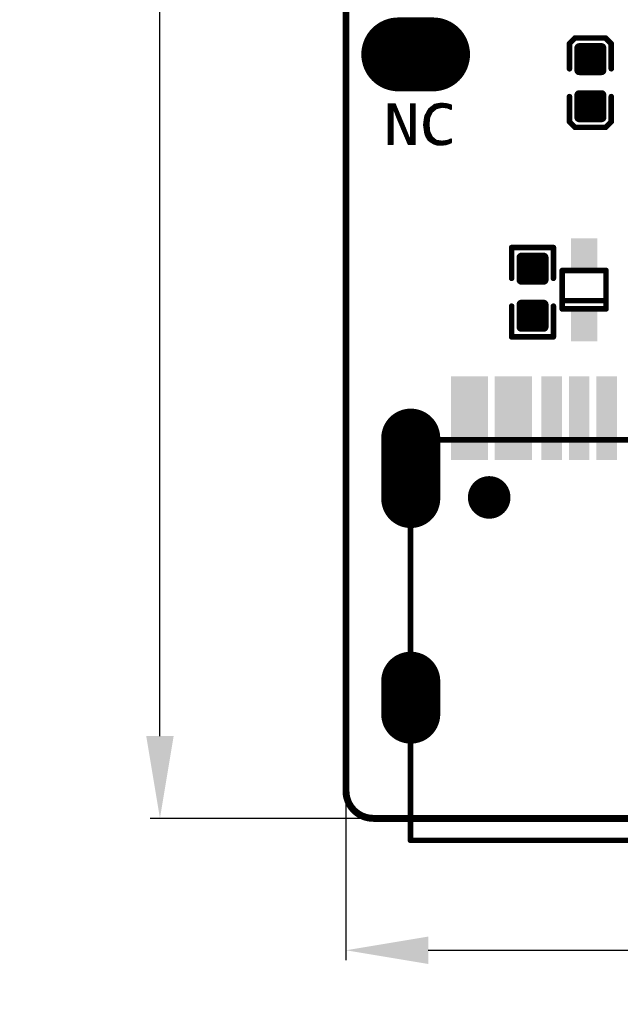
# Model space of a CAD drawing. Extents: x 18.1 to 58.1, y 22 to 94.1.
# Drawn here: x 19.5 to 30.4, y 22 to 40 of the extents above; entities that cross this region are included whole.
import ezdxf

# ---------------------------------------------------------------- set-up
doc = ezdxf.new("R2010")
doc.units = 0
doc.header["$MEASUREMENT"] = 0
doc.layers.get('0').update_dxf_attribs({"color": 18, "linetype": 'CONTINUOUS'})
doc.layers.get('Defpoints').update_dxf_attribs({"linetype": 'CONTINUOUS'})
doc.layers.add('SILKTOP_PHO', color=251, linetype='CONTINUOUS')
doc.layers.add('SOLDERTOP_PHO', color=7, linetype='CONTINUOUS')
doc.styles.get("Standard").update_dxf_attribs({"font": 'arial.ttf'})
doc.dimstyles.get("Standard").update_dxf_attribs({"dimtxt": 1.5, "dimasz": 1.5, "dimexe": 0.18, "dimexo": 0, "dimgap": 0.5, "dimtad": 0, "dimtih": 1, "dimtoh": 1, "dimzin": 0, "dimdsep": 46, "dimtxsty": 'Standard', "dimcen": 0.09, "dimclrd": 18, "dimclre": 18, "dimclrt": 18, "dimadec": 0, "dimazin": 0, "dimtfac": 1, "dimtofl": 0, "dimtmove": 2, "dimatfit": 3, "dimfxl": 1, "dimtolj": 1, "dimtzin": 0, "dimarcsym": 0})

# ---------------------------------------------------------------- blocks, each defined once
blk = doc.blocks.new('ROUND_2')
at = {"const_width": 0.0127}
blk.add_lwpolyline([(-0.00635, 0, 1), (0.00635, 0, 1)], format="xyb", close=True, dxfattribs=at)
blk = doc.blocks.new('ROUND_10')
at = {"const_width": 0.0635}
blk.add_lwpolyline([(-0.03175, 0, 1), (0.03175, 0, 1)], format="xyb", close=True, dxfattribs=at)
blk = doc.blocks.new('ROUND_22')
at = {"const_width": 0.0508}
blk.add_lwpolyline([(-0.0254, 0, 1), (0.0254, 0, 1)], format="xyb", close=True, dxfattribs=at)
blk = doc.blocks.new('RECTANGLE_61')
blk.add_solid([(0.238124, 0.27813), (0.238124, -0.27813), (-0.238124, 0.27813), (-0.238124, -0.27813)])
blk = doc.blocks.new('OBLONG_53')
at = {"const_width": 1.3462}
blk.add_lwpolyline([(0.3175, 0), (-0.3175, 0)], dxfattribs=at)
at = {"const_width": 0.6731}
for points in [[(-0.65405, 0, 1), (0.01905, 0, 1)], [(-0.01905, 0, 1), (0.65405, 0, 1)]]:
    blk.add_lwpolyline(points, format="xyb", close=True, dxfattribs=at)
blk = doc.blocks.new('RECTANGLE_66')
blk.add_solid([(0.188086, 0.763142), (0.188086, -0.763142), (-0.188086, 0.763142), (-0.188086, -0.763142)])
blk = doc.blocks.new('OBLONG_54')
at = {"const_width": 1.076196}
blk.add_lwpolyline([(0, 0.299974), (0, -0.299974)], dxfattribs=at)
at = {"const_width": 0.538098}
for points in [[(-0.269048, 0.299974, 1), (0.269048, 0.299974, 1)], [(-0.269048, -0.299974, 1), (0.269048, -0.299974, 1)]]:
    blk.add_lwpolyline(points, format="xyb", close=True, dxfattribs=at)
blk = doc.blocks.new('OBLONG_55')
at = {"const_width": 1.076196}
blk.add_lwpolyline([(0, 0.550038), (0, -0.550038)], dxfattribs=at)
at = {"const_width": 0.538098}
for points in [[(-0.269048, 0.550038, 1), (0.269048, 0.550038, 1)], [(-0.269048, -0.550038, 1), (0.269048, -0.550038, 1)]]:
    blk.add_lwpolyline(points, format="xyb", close=True, dxfattribs=at)
blk = doc.blocks.new('ROUND_56')
at = {"const_width": 0.388112}
blk.add_lwpolyline([(-0.194056, 0, 1), (0.194056, 0, 1)], format="xyb", close=True, dxfattribs=at)
blk = doc.blocks.new('ROUND_46')
at = {"const_width": 0.0889}
blk.add_lwpolyline([(-0.04445, 0, 1), (0.04445, 0, 1)], format="xyb", close=True, dxfattribs=at)
blk = doc.blocks.new('*D76')
at = {"layer": 'Defpoints', "color": 0, "linetype": 'Continuous'}
for p in [(38.1, 79), (22.009, 25.4), (38.1, 25.4)]:
    blk.add_point(p, dxfattribs=at)
at = {"layer": 'SILKTOP_PHO', "color": 18, "linetype": 'Continuous', "lineweight": -2}
for p, q in [((38.1, 79), (21.829, 79)), ((22.009, 77.5), (22.009, 53.466)), ((22.009, 26.9), (22.009, 50.934)), ((38.1, 25.4), (21.829, 25.4))]:
    blk.add_line(p, q, dxfattribs=at)
at = {"layer": 'SILKTOP_PHO', "color": 18, "linetype": 'Continuous'}
for points in [[(21.759, 77.5), (22.259, 77.5), (22.009, 79)], [(21.759, 26.9), (22.259, 26.9), (22.009, 25.4)]]:
    blk.add_solid(points, dxfattribs=at)
at = {"layer": 'SILKTOP_PHO', "color": 18, "linetype": 'Continuous', "insert": (22.009, 52.2), "char_height": 1.5, "attachment_point": 5}
blk.add_mtext('\\A1;53.60', dxfattribs=at)
blk = doc.blocks.new('*D78')
at = {"layer": 'Defpoints', "color": 0, "linetype": 'Continuous'}
for p in [(25.4, 52.2), (50.8, 52.2), (50.8, 22.995)]:
    blk.add_point(p, dxfattribs=at)
at = {"layer": 'SILKTOP_PHO', "color": 18, "linetype": 'Continuous', "lineweight": -2}
for p, q in [((25.4, 52.2), (25.4, 22.815)), ((50.8, 52.2), (50.8, 22.815)), ((26.9, 22.995), (35.059, 22.995)), ((49.3, 22.995), (41.141, 22.995))]:
    blk.add_line(p, q, dxfattribs=at)
at = {"layer": 'SILKTOP_PHO', "color": 18, "linetype": 'Continuous'}
for points in [[(26.9, 23.245), (26.9, 22.745), (25.4, 22.995)], [(49.3, 23.245), (49.3, 22.745), (50.8, 22.995)]]:
    blk.add_solid(points, dxfattribs=at)
at = {"layer": 'SILKTOP_PHO', "color": 18, "linetype": 'Continuous', "insert": (38.1, 22.995), "char_height": 1.5, "attachment_point": 5}
blk.add_mtext('\\A1;25.40', dxfattribs=at)

msp = doc.modelspace()

# ---------------------------------------------------------------- linework, layer by layer
at = {"layer": 'SILKTOP_PHO'}
for points, const_width in [([(25.4, 78.49997), (25.4, 25.900126)], 0.127), ([(29.473398, 39.5224), (29.574744, 39.624)], 0.1016), ([(29.574744, 39.624), (30.130496, 39.624)], 0.1016), ([(30.130496, 39.624), (30.235398, 39.519098)], 0.1016), ([(29.473398, 39.063422), (29.473398, 39.5224)], 0.1016), ([(30.235398, 39.519098), (30.235398, 39.063422)], 0.1016), ([(29.473398, 38.555422), (29.473398, 38.096698)], 0.1016), ([(30.235398, 38.096698), (30.235398, 38.555422)], 0.1016), ([(26.29408, 38.422326), (26.171906, 38.422326)], 0.0254), ([(26.171906, 38.422326), (26.171906, 37.68344)], 0.0254), ([(26.1874, 37.68344), (26.1874, 38.422326)], 0.0254), ([(26.2128, 37.68344), (26.2128, 38.422326)], 0.0254), ([(26.2382, 37.68344), (26.2382, 38.422326)], 0.0254), ([(26.2636, 38.3159), (26.2636, 38.422326)], 0.0254), ([(26.289, 38.281102), (26.289, 38.422326)], 0.0254), ([(26.481786, 37.976302), (26.29408, 38.422326)], 0.0254), ([(26.660094, 38.422326), (26.578052, 38.422326)], 0.0254), ([(26.578052, 38.422326), (26.578052, 37.802058)], 0.0254), ([(26.5938, 37.68344), (26.5938, 38.422326)], 0.0254), ([(26.6192, 37.68344), (26.6192, 38.422326)], 0.0254), ([(26.6446, 37.68344), (26.6446, 38.422326)], 0.0254), ([(26.660094, 37.68344), (26.660094, 38.422326)], 0.0254), ([(27.012392, 38.41115), (26.909522, 38.330886)], 0.0254), ([(27.0002, 38.298374), (27.0002, 38.401498)], 0.0254), ([(27.069034, 38.422326), (27.012392, 38.41115)], 0.0254), ([(27.0256, 38.31971), (27.0256, 38.41369)], 0.0254), ([(27.051, 38.339522), (27.051, 38.41877)], 0.0254), ([(27.13863, 38.43401), (27.069034, 38.422326)], 0.0254), ([(27.0764, 38.345872), (27.0764, 38.423596)], 0.0254), ([(27.1018, 38.352222), (27.1018, 38.427914)], 0.0254), ([(27.1272, 38.358572), (27.1272, 38.432232)], 0.0254), ([(27.243278, 38.422326), (27.13863, 38.43401)], 0.0254), ([(27.1526, 38.363906), (27.1526, 38.432486)], 0.0254), ([(27.178, 38.360604), (27.178, 38.429692)], 0.0254), ([(27.2034, 38.357556), (27.2034, 38.426898)], 0.0254), ([(27.2288, 38.354254), (27.2288, 38.424104)], 0.0254), ([(27.316684, 38.401498), (27.243278, 38.422326)], 0.0254), ([(27.2542, 38.349682), (27.2542, 38.419278)], 0.0254), ([(27.2796, 38.33876), (27.2796, 38.412166)], 0.0254), ([(27.305, 38.327838), (27.305, 38.4048)], 0.0254), ([(27.316684, 38.322758), (27.316684, 38.401498)], 0.0254), ([(26.253948, 38.303708), (26.278586, 38.308026)], 0.0254), ([(26.253948, 37.68344), (26.253948, 38.303708)], 0.0254), ([(26.278586, 38.308026), (26.338276, 38.153086)], 0.0254), ([(26.3144, 38.215062), (26.3144, 38.374066)], 0.0254), ([(26.3398, 38.149276), (26.3398, 38.313868)], 0.0254), ([(26.3652, 38.089586), (26.3652, 38.253416)], 0.0254), ([(26.909522, 38.330886), (26.84018, 38.203886)], 0.0254), ([(26.8478, 37.858192), (26.8478, 38.217856)], 0.0254), ([(26.8732, 37.803074), (26.8732, 38.264592)], 0.0254), ([(26.8986, 37.761926), (26.8986, 38.311074)], 0.0254), ([(26.924, 38.177724), (26.924, 38.342316)], 0.0254), ([(26.924, 38.177978), (26.971752, 38.273482)], 0.0254), ([(26.9494, 38.228778), (26.9494, 38.362128)], 0.0254), ([(26.971752, 38.273482), (26.975054, 38.277546)], 0.0254), ([(26.9748, 38.277292), (26.9748, 38.38194)], 0.0254), ([(26.975054, 38.277546), (27.046682, 38.337236)], 0.0254), ([(27.046682, 38.337236), (27.051762, 38.339776)], 0.0254), ([(27.051762, 38.339776), (27.147266, 38.363652)], 0.0254), ([(27.147266, 38.363652), (27.151838, 38.363906)], 0.0254), ([(27.151838, 38.363906), (27.247342, 38.351968)], 0.0254), ([(27.247342, 38.351968), (27.250898, 38.350952)], 0.0254), ([(27.250898, 38.350952), (27.316684, 38.322758)], 0.0254), ([(26.338276, 38.153086), (26.53792, 37.68344)], 0.0254), ([(26.3906, 38.029896), (26.3906, 38.193218)], 0.0254), ([(26.416, 37.970206), (26.416, 38.132766)], 0.0254), ([(26.4414, 37.910262), (26.4414, 38.072568)], 0.0254), ([(26.828496, 38.134544), (26.816812, 38.041072)], 0.0254), ([(26.816812, 38.041072), (26.84018, 37.876988)], 0.0254), ([(26.8224, 38.00221), (26.8224, 38.085268)], 0.0254), ([(26.84018, 38.203886), (26.828496, 38.134544)], 0.0254), ([(26.910792, 38.054026), (26.92273, 38.173406)], 0.0254), ([(26.910792, 38.052756), (26.910792, 38.054026)], 0.0254), ([(26.910792, 38.05174), (26.910792, 38.052756)], 0.0254), ([(26.92273, 37.920422), (26.910792, 38.05174)], 0.0254), ([(26.92273, 38.173406), (26.924, 38.177978)], 0.0254), ([(29.473398, 38.096698), (29.574998, 37.995098)], 0.1016), ([(30.133798, 37.995098), (30.235398, 38.096698)], 0.1016), ([(26.4668, 37.850572), (26.4668, 38.012116)], 0.0254), ([(26.553414, 37.797486), (26.481786, 37.976302)], 0.0254), ([(26.4922, 37.790882), (26.4922, 37.950394)], 0.0254), ([(26.5176, 37.730938), (26.5176, 37.886894)], 0.0254), ([(26.84018, 37.876988), (26.863294, 37.819584)], 0.0254), ([(26.924, 37.91585), (26.92273, 37.920422)], 0.0254), ([(26.971752, 37.820346), (26.924, 37.91585)], 0.0254), ([(26.924, 37.742876), (26.924, 37.91585)], 0.0254), ([(26.9494, 37.724842), (26.9494, 37.86505)], 0.0254), ([(29.574998, 37.995098), (30.133798, 37.995098)], 0.1016), ([(26.171906, 37.68344), (26.253948, 37.68344)], 0.0254), ([(26.53792, 37.68344), (26.660094, 37.68344)], 0.0254), ([(26.543, 37.68344), (26.543, 37.823394)], 0.0254), ([(26.578052, 37.802058), (26.553414, 37.797486)], 0.0254), ([(26.5684, 37.68344), (26.5684, 37.789866)], 0.0254), ([(26.863294, 37.819584), (26.89733, 37.762942)], 0.0254), ([(26.89733, 37.762942), (26.942542, 37.72916)], 0.0254), ([(26.942542, 37.72916), (27.000454, 37.694362)], 0.0254), ([(26.975054, 37.816282), (26.971752, 37.820346)], 0.0254), ([(26.9748, 37.709602), (26.9748, 37.816282)], 0.0254), ([(27.046682, 37.756592), (26.975054, 37.816282)], 0.0254), ([(27.0002, 37.694362), (27.0002, 37.7952)], 0.0254), ([(27.000454, 37.694362), (27.06878, 37.671502)], 0.0254), ([(27.0256, 37.68598), (27.0256, 37.774118)], 0.0254), ([(27.053286, 37.753798), (27.046682, 37.756592)], 0.0254), ([(27.051, 37.677344), (27.051, 37.754052)], 0.0254), ([(27.14879, 37.741606), (27.053286, 37.753798)], 0.0254), ([(27.0764, 37.671502), (27.0764, 37.75075)], 0.0254), ([(27.1018, 37.671502), (27.1018, 37.747702)], 0.0254), ([(27.1272, 37.671502), (27.1272, 37.7444)], 0.0254), ([(27.137614, 37.671502), (27.230832, 37.683186)], 0.0254), ([(27.151838, 37.741606), (27.14879, 37.741606)], 0.0254), ([(27.247342, 37.753798), (27.151838, 37.741606)], 0.0254), ([(27.1526, 37.67328), (27.1526, 37.74186)], 0.0254), ([(27.178, 37.676582), (27.178, 37.744908)], 0.0254), ([(27.2034, 37.67963), (27.2034, 37.74821)], 0.0254), ([(27.2288, 37.682932), (27.2288, 37.751258)], 0.0254), ([(27.230832, 37.683186), (27.316684, 37.715444)], 0.0254), ([(27.250898, 37.75456), (27.247342, 37.753798)], 0.0254), ([(27.316684, 37.782754), (27.250898, 37.75456)], 0.0254), ([(27.2542, 37.691822), (27.2542, 37.756084)], 0.0254), ([(27.2796, 37.701474), (27.2796, 37.767006)], 0.0254), ([(27.305, 37.710872), (27.305, 37.777928)], 0.0254), ([(27.316684, 37.715444), (27.316684, 37.782754)], 0.0254), ([(27.06878, 37.671502), (27.137614, 37.671502)], 0.0254), ([(29.181044, 35.804348), (28.419044, 35.804348)], 0.1016), ([(28.419044, 35.804348), (28.419044, 35.244024)], 0.1016), ([(29.181044, 35.244024), (29.181044, 35.804348)], 0.1016), ([(29.340048, 35.38601), (30.139894, 35.38601)], 0.1016), ([(29.340048, 34.685986), (29.340048, 35.38601)], 0.1016), ([(30.139894, 35.38601), (30.139894, 34.685986)], 0.1016), ([(30.139894, 34.835846), (29.340048, 34.835846)], 0.1016), ([(28.419044, 34.1757), (28.419044, 34.736024)], 0.1016), ([(29.181044, 34.736024), (29.181044, 34.1757)], 0.1016), ([(30.139894, 34.685986), (29.340048, 34.685986)], 0.1016), ([(29.181044, 34.1757), (28.419044, 34.1757)], 0.1016), ([(35.224974, 32.29991), (26.575004, 32.29991)], 0.1016), ([(26.575004, 32.29991), (26.575004, 24.99995)], 0.1016), ([(25.900126, 25.4), (50.299874, 25.4)], 0.127), ([(26.575004, 24.99995), (35.224974, 24.99995)], 0.1016)]:
    msp.add_lwpolyline(points, dxfattribs=dict(at, const_width=const_width))
at = {"layer": 'SILKTOP_PHO', "const_width": 0.127}
msp.add_lwpolyline([(25.4, 25.900126, 0.4142136), (25.900126, 25.4)], format="xyb", dxfattribs=at)
at = {"layer": 'SOLDERTOP_PHO'}
for points, const_width in [([(25.4, 78.49997), (25.4, 25.900126)], 0.127), ([(29.651198, 39.035228), (29.651198, 39.441628)], 0.1778), ([(29.651198, 39.441628), (30.057598, 39.441628)], 0.1778), ([(29.6672, 39.035228), (29.6672, 39.441628)], 0.1778), ([(29.845, 39.035228), (29.845, 39.441628)], 0.1778), ([(30.0228, 39.035228), (30.0228, 39.441628)], 0.1778), ([(30.057598, 39.441628), (30.057598, 39.035228)], 0.1778), ([(29.651198, 39.2684), (30.057598, 39.2684)], 0.1778), ([(29.651198, 39.0906), (30.057598, 39.0906)], 0.1778), ([(30.057598, 39.035228), (29.651198, 39.035228)], 0.1778), ([(29.651198, 38.177216), (29.651198, 38.583616)], 0.1778), ([(29.651198, 38.583616), (30.057598, 38.583616)], 0.1778), ([(29.651198, 38.5572), (30.057598, 38.5572)], 0.1778), ([(29.6672, 38.177216), (29.6672, 38.583616)], 0.1778), ([(29.845, 38.177216), (29.845, 38.583616)], 0.1778), ([(30.0228, 38.177216), (30.0228, 38.583616)], 0.1778), ([(30.057598, 38.583616), (30.057598, 38.177216)], 0.1778), ([(29.651198, 38.3794), (30.057598, 38.3794)], 0.1778), ([(29.651198, 38.2016), (30.057598, 38.2016)], 0.1778), ([(30.057598, 38.177216), (29.651198, 38.177216)], 0.1778), ([(28.596844, 35.21583), (28.596844, 35.62223)], 0.1778), ([(28.596844, 35.62223), (29.003244, 35.62223)], 0.1778), ([(28.596844, 35.5346), (29.003244, 35.5346)], 0.1778), ([(28.6004, 35.21583), (28.6004, 35.62223)], 0.1778), ([(28.7782, 35.21583), (28.7782, 35.62223)], 0.1778), ([(28.956, 35.21583), (28.956, 35.62223)], 0.1778), ([(29.003244, 35.62223), (29.003244, 35.21583)], 0.1778), ([(28.596844, 35.3568), (29.003244, 35.3568)], 0.1778), ([(29.003244, 35.21583), (28.596844, 35.21583)], 0.1778), ([(28.596844, 34.357818), (28.596844, 34.764218)], 0.1778), ([(28.596844, 34.764218), (29.003244, 34.764218)], 0.1778), ([(28.6004, 34.357818), (28.6004, 34.764218)], 0.1778), ([(28.7782, 34.357818), (28.7782, 34.764218)], 0.1778), ([(28.956, 34.357818), (28.956, 34.764218)], 0.1778), ([(29.003244, 34.764218), (29.003244, 34.357818)], 0.1778), ([(28.596844, 34.6456), (29.003244, 34.6456)], 0.1778), ([(28.596844, 34.4678), (29.003244, 34.4678)], 0.1778), ([(29.003244, 34.357818), (28.596844, 34.357818)], 0.1778), ([(25.900126, 25.4), (50.299874, 25.4)], 0.127)]:
    msp.add_lwpolyline(points, dxfattribs=dict(at, const_width=const_width))
at = {"layer": 'SOLDERTOP_PHO', "const_width": 0.127}
msp.add_lwpolyline([(25.4, 25.900126, 0.4142136), (25.900126, 25.4)], format="xyb", dxfattribs=at)

# ---------------------------------------------------------------- block references
at = {"layer": 'SILKTOP_PHO'}
for name, p in [('ROUND_22', (29.574744, 39.624)), ('ROUND_22', (30.130496, 39.624)), ('ROUND_22', (29.473398, 39.5224)), ('ROUND_22', (30.235398, 39.519098)), ('ROUND_22', (29.473398, 39.063422)), ('ROUND_22', (30.235398, 39.063422)), ('ROUND_22', (29.473398, 38.555422)), ('ROUND_22', (30.235398, 38.555422)), ('ROUND_2', (26.171906, 38.422326)), ('ROUND_2', (26.1874, 38.422326)), ('ROUND_2', (26.2128, 38.422326)), ('ROUND_2', (26.2382, 38.422326)), ('ROUND_2', (26.2636, 38.422326)), ('ROUND_2', (26.289, 38.422326)), ('ROUND_2', (26.29408, 38.422326)), ('ROUND_2', (26.578052, 38.422326)), ('ROUND_2', (26.5938, 38.422326)), ('ROUND_2', (26.6192, 38.422326)), ('ROUND_2', (26.6446, 38.422326)), ('ROUND_2', (26.660094, 38.422326)), ('ROUND_2', (26.660094, 38.422326)), ('ROUND_2', (27.0002, 38.401498)), ('ROUND_2', (27.012392, 38.41115)), ('ROUND_2', (27.0256, 38.41369)), ('ROUND_2', (27.051, 38.41877)), ('ROUND_2', (27.069034, 38.422326)), ('ROUND_2', (27.0764, 38.423596)), ('ROUND_2', (27.1018, 38.427914)), ('ROUND_2', (27.1272, 38.432232)), ('ROUND_2', (27.13863, 38.43401)), ('ROUND_2', (27.1526, 38.432486)), ('ROUND_2', (27.178, 38.429692)), ('ROUND_2', (27.2034, 38.426898)), ('ROUND_2', (27.2288, 38.424104)), ('ROUND_2', (27.243278, 38.422326)), ('ROUND_2', (27.2542, 38.419278)), ('ROUND_2', (27.2796, 38.412166)), ('ROUND_2', (27.305, 38.4048)), ('ROUND_2', (27.316684, 38.401498)), ('ROUND_2', (27.316684, 38.401498)), ('ROUND_2', (26.253948, 38.303708)), ('ROUND_2', (26.253948, 38.303708)), ('ROUND_2', (26.2636, 38.3159)), ('ROUND_2', (26.278586, 38.308026)), ('ROUND_2', (26.289, 38.281102)), ('ROUND_2', (26.3144, 38.374066)), ('ROUND_2', (26.3144, 38.215062)), ('ROUND_2', (26.3398, 38.313868)), ('ROUND_2', (26.3652, 38.253416)), ('ROUND_2', (26.8478, 38.217856)), ('ROUND_2', (26.8732, 38.264592)), ('ROUND_2', (26.8986, 38.311074)), ('ROUND_2', (26.909522, 38.330886)), ('ROUND_2', (26.924, 38.342316)), ('ROUND_2', (26.9494, 38.362128)), ('ROUND_2', (26.9494, 38.228778)), ('ROUND_2', (26.971752, 38.273482)), ('ROUND_2', (26.9748, 38.38194)), ('ROUND_2', (26.9748, 38.277292)), ('ROUND_2', (26.975054, 38.277546)), ('ROUND_2', (27.0002, 38.298374)), ('ROUND_2', (27.0256, 38.31971)), ('ROUND_2', (27.046682, 38.337236)), ('ROUND_2', (27.051, 38.339522)), ('ROUND_2', (27.051762, 38.339776)), ('ROUND_2', (27.0764, 38.345872)), ('ROUND_2', (27.1018, 38.352222)), ('ROUND_2', (27.1272, 38.358572)), ('ROUND_2', (27.147266, 38.363652)), ('ROUND_2', (27.151838, 38.363906)), ('ROUND_2', (27.1526, 38.363906)), ('ROUND_2', (27.178, 38.360604)), ('ROUND_2', (27.2034, 38.357556)), ('ROUND_2', (27.2288, 38.354254)), ('ROUND_2', (27.247342, 38.351968)), ('ROUND_2', (27.250898, 38.350952)), ('ROUND_2', (27.2542, 38.349682)), ('ROUND_2', (27.2796, 38.33876)), ('ROUND_2', (27.305, 38.327838)), ('ROUND_2', (27.316684, 38.322758)), ('ROUND_2', (26.338276, 38.153086)), ('ROUND_2', (26.3398, 38.149276)), ('ROUND_2', (26.3652, 38.089586)), ('ROUND_2', (26.3906, 38.193218)), ('ROUND_2', (26.416, 38.132766)), ('ROUND_2', (26.4414, 38.072568)), ('ROUND_2', (26.816812, 38.041072)), ('ROUND_2', (26.8224, 38.085268)), ('ROUND_2', (26.828496, 38.134544)), ('ROUND_2', (26.84018, 38.203886)), ('ROUND_2', (26.910792, 38.054026)), ('ROUND_2', (26.910792, 38.052756)), ('ROUND_2', (26.910792, 38.05174)), ('ROUND_2', (26.92273, 38.173406)), ('ROUND_2', (26.924, 38.177978)), ('ROUND_2', (26.924, 38.177724)), ('ROUND_22', (29.473398, 38.096698)), ('ROUND_22', (30.235398, 38.096698)), ('ROUND_2', (26.3906, 38.029896)), ('ROUND_2', (26.416, 37.970206)), ('ROUND_2', (26.4414, 37.910262)), ('ROUND_2', (26.4668, 38.012116)), ('ROUND_2', (26.481786, 37.976302)), ('ROUND_2', (26.4922, 37.950394)), ('ROUND_2', (26.5176, 37.886894)), ('ROUND_2', (26.8224, 38.00221)), ('ROUND_2', (26.84018, 37.876988)), ('ROUND_2', (26.8478, 37.858192)), ('ROUND_2', (26.92273, 37.920422)), ('ROUND_2', (26.924, 37.91585)), ('ROUND_2', (26.924, 37.91585)), ('ROUND_2', (26.9494, 37.86505)), ('ROUND_22', (29.574998, 37.995098)), ('ROUND_22', (30.133798, 37.995098)), ('ROUND_2', (26.171906, 37.68344)), ('ROUND_2', (26.1874, 37.68344)), ('ROUND_2', (26.2128, 37.68344)), ('ROUND_2', (26.2382, 37.68344)), ('ROUND_2', (26.253948, 37.68344)), ('ROUND_2', (26.4668, 37.850572)), ('ROUND_2', (26.4922, 37.790882)), ('ROUND_2', (26.5176, 37.730938)), ('ROUND_2', (26.53792, 37.68344)), ('ROUND_2', (26.543, 37.823394)), ('ROUND_2', (26.543, 37.68344)), ('ROUND_2', (26.553414, 37.797486)), ('ROUND_2', (26.5684, 37.789866)), ('ROUND_2', (26.5684, 37.68344)), ('ROUND_2', (26.578052, 37.802058)), ('ROUND_2', (26.5938, 37.68344)), ('ROUND_2', (26.6192, 37.68344)), ('ROUND_2', (26.6446, 37.68344)), ('ROUND_2', (26.660094, 37.68344)), ('ROUND_2', (26.863294, 37.819584)), ('ROUND_2', (26.8732, 37.803074)), ('ROUND_2', (26.89733, 37.762942)), ('ROUND_2', (26.8986, 37.761926)), ('ROUND_2', (26.924, 37.742876)), ('ROUND_2', (26.942542, 37.72916)), ('ROUND_2', (26.9494, 37.724842)), ('ROUND_2', (26.971752, 37.820346)), ('ROUND_2', (26.9748, 37.816282)), ('ROUND_2', (26.9748, 37.709602)), ('ROUND_2', (26.975054, 37.816282)), ('ROUND_2', (27.0002, 37.7952)), ('ROUND_2', (27.0002, 37.694362)), ('ROUND_2', (27.000454, 37.694362)), ('ROUND_2', (27.0256, 37.774118)), ('ROUND_2', (27.0256, 37.68598)), ('ROUND_2', (27.046682, 37.756592)), ('ROUND_2', (27.051, 37.754052)), ('ROUND_2', (27.051, 37.677344)), ('ROUND_2', (27.053286, 37.753798)), ('ROUND_2', (27.053286, 37.753798)), ('ROUND_2', (27.0764, 37.75075)), ('ROUND_2', (27.1018, 37.747702)), ('ROUND_2', (27.1272, 37.7444)), ('ROUND_2', (27.14879, 37.741606)), ('ROUND_2', (27.151838, 37.741606)), ('ROUND_2', (27.1526, 37.74186)), ('ROUND_2', (27.178, 37.744908)), ('ROUND_2', (27.178, 37.676582)), ('ROUND_2', (27.2034, 37.74821)), ('ROUND_2', (27.2034, 37.67963)), ('ROUND_2', (27.2288, 37.751258)), ('ROUND_2', (27.2288, 37.682932)), ('ROUND_2', (27.230832, 37.683186)), ('ROUND_2', (27.247342, 37.753798)), ('ROUND_2', (27.247342, 37.753798)), ('ROUND_2', (27.250898, 37.75456)), ('ROUND_2', (27.2542, 37.756084)), ('ROUND_2', (27.2542, 37.691822)), ('ROUND_2', (27.2796, 37.767006)), ('ROUND_2', (27.2796, 37.701474)), ('ROUND_2', (27.305, 37.777928)), ('ROUND_2', (27.305, 37.710872)), ('ROUND_2', (27.316684, 37.782754)), ('ROUND_2', (27.316684, 37.715444)), ('ROUND_2', (27.06878, 37.671502)), ('ROUND_2', (27.0764, 37.671502)), ('ROUND_2', (27.1018, 37.671502)), ('ROUND_2', (27.1272, 37.671502)), ('ROUND_2', (27.137614, 37.671502)), ('ROUND_2', (27.1526, 37.67328)), ('ROUND_22', (28.419044, 35.804348)), ('ROUND_22', (29.181044, 35.804348)), ('ROUND_22', (29.340048, 35.38601)), ('ROUND_22', (29.340048, 35.38601)), ('ROUND_22', (30.139894, 35.38601)), ('ROUND_22', (28.419044, 35.244024)), ('ROUND_22', (29.181044, 35.244024)), ('ROUND_22', (29.340048, 34.835846)), ('ROUND_22', (30.139894, 34.835846)), ('ROUND_22', (28.419044, 34.736024)), ('ROUND_22', (29.181044, 34.736024)), ('ROUND_22', (29.340048, 34.685986)), ('ROUND_22', (30.139894, 34.685986)), ('ROUND_22', (28.419044, 34.1757)), ('ROUND_22', (29.181044, 34.1757)), ('ROUND_22', (26.575004, 32.29991)), ('ROUND_10', (25.4, 25.900126)), ('ROUND_10', (25.4, 25.900126)), ('ROUND_10', (25.900126, 25.4)), ('ROUND_10', (25.900126, 25.4)), ('ROUND_22', (26.575004, 24.99995)), ('ROUND_22', (26.575004, 24.99995))]:
    msp.add_blockref(name, p, dxfattribs=at)
at = {"layer": 'SOLDERTOP_PHO'}
for name, p in [('OBLONG_53', (26.67, 39.325042)), ('ROUND_46', (29.651198, 39.441628)), ('ROUND_46', (29.6672, 39.441628)), ('ROUND_46', (29.845, 39.441628)), ('ROUND_46', (30.0228, 39.441628)), ('ROUND_46', (30.057598, 39.441628)), ('ROUND_46', (29.651198, 39.2684)), ('ROUND_46', (30.057598, 39.2684)), ('ROUND_46', (29.651198, 39.0906)), ('ROUND_46', (30.057598, 39.0906)), ('ROUND_46', (29.651198, 39.035228)), ('ROUND_46', (29.651198, 39.035228)), ('ROUND_46', (29.6672, 39.035228)), ('ROUND_46', (29.845, 39.035228)), ('ROUND_46', (30.0228, 39.035228)), ('ROUND_46', (30.057598, 39.035228)), ('ROUND_46', (29.651198, 38.583616)), ('ROUND_46', (29.651198, 38.5572)), ('ROUND_46', (29.6672, 38.583616)), ('ROUND_46', (29.845, 38.583616)), ('ROUND_46', (30.0228, 38.583616)), ('ROUND_46', (30.057598, 38.583616)), ('ROUND_46', (30.057598, 38.5572)), ('ROUND_46', (29.651198, 38.3794)), ('ROUND_46', (30.057598, 38.3794)), ('ROUND_46', (29.651198, 38.2016)), ('ROUND_46', (29.651198, 38.177216)), ('ROUND_46', (29.651198, 38.177216)), ('ROUND_46', (29.6672, 38.177216)), ('ROUND_46', (29.845, 38.177216)), ('ROUND_46', (30.0228, 38.177216)), ('ROUND_46', (30.057598, 38.2016)), ('ROUND_46', (30.057598, 38.177216)), ('RECTANGLE_61', (29.740098, 35.69589)), ('ROUND_46', (28.596844, 35.62223)), ('ROUND_46', (28.596844, 35.5346)), ('ROUND_46', (28.6004, 35.62223)), ('ROUND_46', (28.7782, 35.62223)), ('ROUND_46', (28.956, 35.62223)), ('ROUND_46', (29.003244, 35.62223)), ('ROUND_46', (29.003244, 35.5346)), ('ROUND_46', (28.596844, 35.3568)), ('ROUND_46', (29.003244, 35.3568)), ('ROUND_46', (28.596844, 35.21583)), ('ROUND_46', (28.596844, 35.21583)), ('ROUND_46', (28.6004, 35.21583)), ('ROUND_46', (28.7782, 35.21583)), ('ROUND_46', (28.956, 35.21583)), ('ROUND_46', (29.003244, 35.21583)), ('ROUND_46', (28.596844, 34.764218)), ('ROUND_46', (28.6004, 34.764218)), ('ROUND_46', (28.7782, 34.764218)), ('ROUND_46', (28.956, 34.764218)), ('ROUND_46', (29.003244, 34.764218)), ('ROUND_46', (28.596844, 34.6456)), ('ROUND_46', (29.003244, 34.6456)), ('RECTANGLE_61', (29.740098, 34.375852)), ('ROUND_46', (28.596844, 34.4678)), ('ROUND_46', (29.003244, 34.4678)), ('ROUND_46', (28.596844, 34.357818)), ('ROUND_46', (28.596844, 34.357818)), ('ROUND_46', (28.6004, 34.357818)), ('ROUND_46', (28.7782, 34.357818)), ('ROUND_46', (28.956, 34.357818)), ('ROUND_46', (29.003244, 34.357818)), ('RECTANGLE_66', (27.500072, 32.69488)), ('RECTANGLE_66', (27.800046, 32.69488)), ('RECTANGLE_66', (28.299918, 32.69488)), ('RECTANGLE_66', (28.599892, 32.69488)), ('RECTANGLE_66', (29.150056, 32.69488)), ('RECTANGLE_66', (29.649928, 32.69488)), ('RECTANGLE_66', (30.150054, 32.69488)), ('OBLONG_55', (26.580084, 31.779972)), ('ROUND_56', (28.010104, 31.249874)), ('OBLONG_54', (26.580084, 27.599894)), ('ROUND_10', (25.4, 25.900126)), ('ROUND_10', (25.4, 25.900126)), ('ROUND_10', (25.900126, 25.4)), ('ROUND_10', (25.900126, 25.4))]:
    msp.add_blockref(name, p, dxfattribs=at)

# ---------------------------------------------------------------- dimensions: what is measured, and where the dimension line sits
at = {"layer": 'SILKTOP_PHO', "linetype": 'Continuous'}
dim = msp.add_linear_dim(base=(22.008575, 25.4), p1=(38.1, 79.000096), p2=(38.1, 25.4), angle=90, dimstyle='Standard', dxfattribs=at)
dim.commit()
dim.dimension.update_dxf_attribs({"geometry": '*D76', "text_midpoint": (22.008575, 52.200048)})
dim = msp.add_linear_dim(base=(50.8, 22.994951), p1=(25.4, 52.200048), p2=(50.8, 52.200048), dimstyle='Standard', dxfattribs=at)
dim.commit()
dim.dimension.update_dxf_attribs({"geometry": '*D78', "text_midpoint": (38.1, 22.994951)})

doc.saveas('drawing.dxf')
